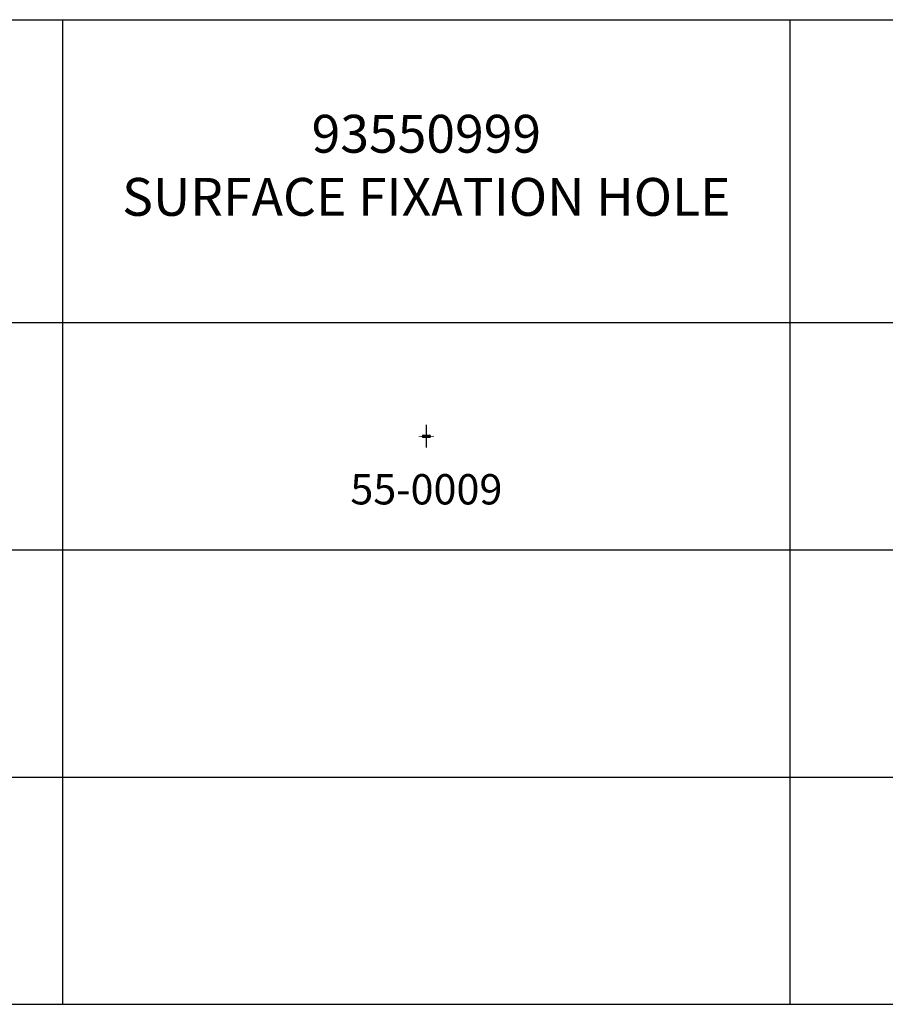
# Model space of a CAD drawing. Units: millimetres. Extents: x -413 to 273940, y 816 to 27732.
# Drawn here: x 13494 to 16350, y 17430 to 20680 of the extents above; entities that cross this region are included whole.
import ezdxf

# ---------------------------------------------------------------- set-up
doc = ezdxf.new("R2010")
doc.units = ezdxf.units.MM
for name, color, linetype in [('E-Basepoint', 44, 'Continuous'), ('E-Unit', 30, 'Continuous'), ('M-Metal-Plate', 7, 'Continuous'), ('M-Milling-Base', 5, 'Continuous'), ('M-Milling-Base-Solid', 141, 'Continuous'), ('M-Text-25', 7, 'Continuous'), ('M-Text-Milling-Base', 5, 'Continuous')]:
    doc.layers.add(name, color=color, linetype=linetype)
doc.layers.add('M-Aid-line', color=224, linetype='Continuous', plot=False)
doc.styles.add('T_18', font='arial.ttf', dxfattribs={"height": 1.8})
doc.styles.add('Text-25', font='arial.ttf', dxfattribs={"height": 125})

# ---------------------------------------------------------------- blocks, each defined once
blk = doc.blocks.new('SLD75_center')
at = {"layer": 'E-Basepoint', "const_width": 2}
for points in [[(-25, 0), (25, 0)], [(0, -25), (0, 25)]]:
    blk.add_lwpolyline(points, dxfattribs=at)
at = {"layer": 'M-Aid-line'}
blk.add_line((0, -37.5), (0, 37.5), dxfattribs=at)
blk = doc.blocks.new('*U112')
at = {"layer": 'M-Milling-Base-Solid'}
h = blk.add_hatch(color=256, dxfattribs=at)
h.dxf.hatch_style = 1
h.paths.add_polyline_path([(10, -3.5, 1), (10, 3.5), (-10, 3.5, 1), (-10, -3.5)])
at = {"layer": 'M-Milling-Base'}
for p, q in [((-10, 3.5), (10, 3.5)), ((-10, -3.5), (10, -3.5))]:
    blk.add_line(p, q, dxfattribs=at)
for centre, start, end in [((-10, 0), 90, 270), ((10, 0), 270, 90)]:
    blk.add_arc(centre, 3.5, start, end, dxfattribs=at)
blk = doc.blocks.new('93000999     SLD75 surface fixation hole')
at = {"layer": 'M-Metal-Plate'}
blk.add_blockref('SLD75_center', (0, 0), dxfattribs=at)
at = {"layer": 'M-Milling-Base'}
blk.add_blockref('*U112', (0, 0), dxfattribs=at)
at = {"layer": 'M-Text-Milling-Base', "insert": (0, -188), "char_height": 100, "width": 38688.017, "attachment_point": 5, "style": 'T_18'}
blk.add_mtext('55-0009', dxfattribs=at)

msp = doc.modelspace()

# ---------------------------------------------------------------- linework, layer by layer
at = {"color": 7}
for p, q in [((-364.5, 20679.7), (20835.5, 20679.7)), ((13635.5, 17429.7), (13635.5, 20679.7)), ((16035.5, 17429.7), (16035.5, 20679.7)), ((-364.5, 19679.7), (20835.5, 19679.7)), ((-364.5, 18929.7), (20835.5, 18929.7)), ((-364.5, 18179.7), (20835.5, 18179.7)), ((-364.5, 17429.7), (20835.5, 17429.7))]:
    msp.add_line(p, q, dxfattribs=at)

# ---------------------------------------------------------------- block references
at = {"layer": 'E-Unit'}
msp.add_blockref('93000999     SLD75 surface fixation hole', (14835.5, 19304.7), dxfattribs=at)

# ---------------------------------------------------------------- texts
at = {"layer": 'M-Text-25', "insert": (14835.5, 20182.8), "char_height": 125, "width": 2400, "attachment_point": 5, "style": 'Text-25'}
msp.add_mtext('93550999\\PSURFACE FIXATION HOLE', dxfattribs=at)

doc.saveas('drawing.dxf')
